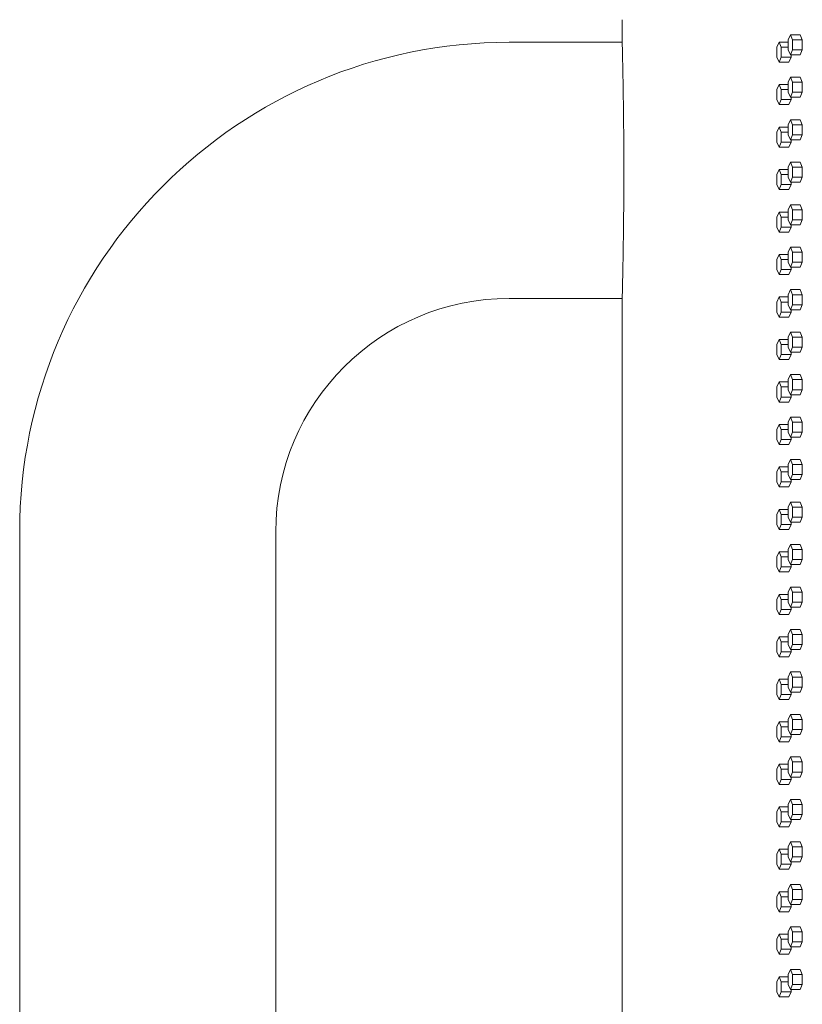
# Model space of a CAD drawing. Units: inches. Extents: x 94 to 2456, y 56 to 1594.
# Drawn here: x 451 to 490, y 1161 to 1210 of the extents above; entities that cross this region are included whole.
import ezdxf

# ---------------------------------------------------------------- set-up
doc = ezdxf.new("R2010")
doc.units = ezdxf.units.IN
doc.header["$LTSCALE"] = 75
doc.header["$MEASUREMENT"] = 0
doc.layers.add('Visible (ANSI)', color=7, linetype='Continuous', lineweight=15)
doc.layers.add('Visible Narrow (ANSI)', color=9, linetype='Continuous', lineweight=9, true_color=0x808080)

msp = doc.modelspace()

# ---------------------------------------------------------------- linework, layer by layer
at = {"layer": 'Visible (ANSI)'}
for p, q in [((480.83365, 1208.51896), (480.83365, 1209.64406)), ((489.20426, 1208.89406), (489.09052, 1208.64406)), ((489.6867, 1208.89406), (489.20426, 1208.89406)), ((489.318, 1208.64406), (489.20426, 1208.89406)), ((489.80044, 1208.64406), (489.6867, 1208.89406)), ((475.20865, 1208.51896), (480.83365, 1208.51896)), ((488.64447, 1208.52906), (488.53432, 1208.27906)), ((489.09052, 1208.52906), (488.64447, 1208.52906)), ((488.75463, 1208.27906), (488.64447, 1208.52906)), ((489.09052, 1208.64406), (489.09052, 1208.14406)), ((489.80044, 1208.64406), (489.318, 1208.64406)), ((489.318, 1208.14406), (489.318, 1208.64406)), ((489.80044, 1208.14406), (489.80044, 1208.64406)), ((488.53432, 1208.27906), (488.53432, 1207.77906)), ((489.09052, 1208.27906), (488.75463, 1208.27906)), ((488.75463, 1207.77906), (488.75463, 1208.27906)), ((489.09052, 1208.14406), (489.20426, 1207.89406)), ((489.20426, 1207.89406), (489.318, 1208.14406)), ((489.6867, 1207.89406), (489.20426, 1207.89406)), ((489.23818, 1207.77906), (489.23818, 1207.89406)), ((489.80044, 1208.14406), (489.318, 1208.14406)), ((489.6867, 1207.89406), (489.80044, 1208.14406)), ((488.53432, 1207.77906), (488.64447, 1207.52906)), ((488.64447, 1207.52906), (488.75463, 1207.77906)), ((489.12803, 1207.52906), (488.64447, 1207.52906)), ((489.23818, 1207.77906), (488.75463, 1207.77906)), ((489.12803, 1207.52906), (489.23818, 1207.77906)), ((488.64447, 1206.41406), (488.53432, 1206.16406)), ((489.09052, 1206.41406), (488.64447, 1206.41406)), ((488.75463, 1206.16406), (488.64447, 1206.41406)), ((489.20426, 1206.77906), (489.09052, 1206.52906)), ((489.09052, 1206.52906), (489.09052, 1206.02906)), ((489.6867, 1206.77906), (489.20426, 1206.77906)), ((489.318, 1206.52906), (489.20426, 1206.77906)), ((489.80044, 1206.52906), (489.318, 1206.52906)), ((489.318, 1206.02906), (489.318, 1206.52906)), ((489.80044, 1206.52906), (489.6867, 1206.77906)), ((489.80044, 1206.02906), (489.80044, 1206.52906)), ((488.53432, 1206.16406), (488.53432, 1205.66406)), ((489.09052, 1206.16406), (488.75463, 1206.16406)), ((488.75463, 1205.66406), (488.75463, 1206.16406)), ((489.09052, 1206.02906), (489.20426, 1205.77906)), ((489.20426, 1205.77906), (489.318, 1206.02906)), ((489.80044, 1206.02906), (489.318, 1206.02906)), ((489.6867, 1205.77906), (489.80044, 1206.02906)), ((488.53432, 1205.66406), (488.64447, 1205.41406)), ((488.64447, 1205.41406), (488.75463, 1205.66406)), ((489.12803, 1205.41406), (488.64447, 1205.41406)), ((489.23818, 1205.66406), (488.75463, 1205.66406)), ((489.12803, 1205.41406), (489.23818, 1205.66406)), ((489.6867, 1205.77906), (489.20426, 1205.77906)), ((489.23818, 1205.66406), (489.23818, 1205.77906)), ((489.20426, 1204.66406), (489.09052, 1204.41406)), ((489.6867, 1204.66406), (489.20426, 1204.66406)), ((489.318, 1204.41406), (489.20426, 1204.66406)), ((489.80044, 1204.41406), (489.6867, 1204.66406)), ((488.64447, 1204.29906), (488.53432, 1204.04906)), ((488.53432, 1204.04906), (488.53432, 1203.54906)), ((489.09052, 1204.29906), (488.64447, 1204.29906)), ((488.75463, 1204.04906), (488.64447, 1204.29906)), ((489.09052, 1204.04906), (488.75463, 1204.04906)), ((488.75463, 1203.54906), (488.75463, 1204.04906)), ((489.09052, 1204.41406), (489.09052, 1203.91406)), ((489.80044, 1204.41406), (489.318, 1204.41406)), ((489.318, 1203.91406), (489.318, 1204.41406)), ((489.80044, 1203.91406), (489.80044, 1204.41406)), ((488.53432, 1203.54906), (488.64447, 1203.29906)), ((488.64447, 1203.29906), (488.75463, 1203.54906)), ((489.23818, 1203.54906), (488.75463, 1203.54906)), ((489.09052, 1203.91406), (489.20426, 1203.66406)), ((489.12803, 1203.29906), (489.23818, 1203.54906)), ((489.20426, 1203.66406), (489.318, 1203.91406)), ((489.6867, 1203.66406), (489.20426, 1203.66406)), ((489.23818, 1203.54906), (489.23818, 1203.66406)), ((489.80044, 1203.91406), (489.318, 1203.91406)), ((489.6867, 1203.66406), (489.80044, 1203.91406)), ((489.12803, 1203.29906), (488.64447, 1203.29906)), ((489.20426, 1202.54906), (489.09052, 1202.29906)), ((489.6867, 1202.54906), (489.20426, 1202.54906)), ((489.318, 1202.29906), (489.20426, 1202.54906)), ((489.80044, 1202.29906), (489.6867, 1202.54906)), ((488.64447, 1202.18406), (488.53432, 1201.93406)), ((489.09052, 1202.18406), (488.64447, 1202.18406)), ((488.75463, 1201.93406), (488.64447, 1202.18406)), ((489.09052, 1202.29906), (489.09052, 1201.79906)), ((489.80044, 1202.29906), (489.318, 1202.29906)), ((489.318, 1201.79906), (489.318, 1202.29906)), ((489.80044, 1201.79906), (489.80044, 1202.29906)), ((488.53432, 1201.93406), (488.53432, 1201.43406)), ((489.09052, 1201.93406), (488.75463, 1201.93406)), ((488.75463, 1201.43406), (488.75463, 1201.93406)), ((489.09052, 1201.79906), (489.20426, 1201.54906)), ((489.20426, 1201.54906), (489.318, 1201.79906)), ((489.6867, 1201.54906), (489.20426, 1201.54906)), ((489.23818, 1201.43406), (489.23818, 1201.54906)), ((489.80044, 1201.79906), (489.318, 1201.79906)), ((489.6867, 1201.54906), (489.80044, 1201.79906)), ((488.53432, 1201.43406), (488.64447, 1201.18406)), ((488.64447, 1201.18406), (488.75463, 1201.43406)), ((489.12803, 1201.18406), (488.64447, 1201.18406)), ((489.23818, 1201.43406), (488.75463, 1201.43406)), ((489.12803, 1201.18406), (489.23818, 1201.43406)), ((488.64447, 1200.06906), (488.53432, 1199.81906)), ((489.09052, 1200.06906), (488.64447, 1200.06906)), ((488.75463, 1199.81906), (488.64447, 1200.06906)), ((489.20426, 1200.43406), (489.09052, 1200.18406)), ((489.09052, 1200.18406), (489.09052, 1199.68406)), ((489.6867, 1200.43406), (489.20426, 1200.43406)), ((489.318, 1200.18406), (489.20426, 1200.43406)), ((489.80044, 1200.18406), (489.318, 1200.18406)), ((489.318, 1199.68406), (489.318, 1200.18406)), ((489.80044, 1200.18406), (489.6867, 1200.43406)), ((489.80044, 1199.68406), (489.80044, 1200.18406)), ((488.53432, 1199.81906), (488.53432, 1199.31906)), ((489.09052, 1199.81906), (488.75463, 1199.81906)), ((488.75463, 1199.31906), (488.75463, 1199.81906)), ((489.09052, 1199.68406), (489.20426, 1199.43406)), ((489.20426, 1199.43406), (489.318, 1199.68406)), ((489.80044, 1199.68406), (489.318, 1199.68406)), ((489.6867, 1199.43406), (489.80044, 1199.68406)), ((488.53432, 1199.31906), (488.64447, 1199.06906)), ((488.64447, 1199.06906), (488.75463, 1199.31906)), ((489.12803, 1199.06906), (488.64447, 1199.06906)), ((489.23818, 1199.31906), (488.75463, 1199.31906)), ((489.12803, 1199.06906), (489.23818, 1199.31906)), ((489.6867, 1199.43406), (489.20426, 1199.43406)), ((489.23818, 1199.31906), (489.23818, 1199.43406)), ((489.20426, 1198.31906), (489.09052, 1198.06906)), ((489.09052, 1198.06906), (489.09052, 1197.56906)), ((489.6867, 1198.31906), (489.20426, 1198.31906)), ((489.318, 1198.06906), (489.20426, 1198.31906)), ((489.80044, 1198.06906), (489.318, 1198.06906)), ((489.318, 1197.56906), (489.318, 1198.06906)), ((489.80044, 1198.06906), (489.6867, 1198.31906)), ((489.80044, 1197.56906), (489.80044, 1198.06906)), ((488.64447, 1197.95406), (488.53432, 1197.70406)), ((488.53432, 1197.70406), (488.53432, 1197.20406)), ((489.09052, 1197.95406), (488.64447, 1197.95406)), ((488.75463, 1197.70406), (488.64447, 1197.95406)), ((489.09052, 1197.70406), (488.75463, 1197.70406)), ((488.75463, 1197.20406), (488.75463, 1197.70406)), ((489.09052, 1197.56906), (489.20426, 1197.31906)), ((489.20426, 1197.31906), (489.318, 1197.56906)), ((489.80044, 1197.56906), (489.318, 1197.56906)), ((489.6867, 1197.31906), (489.80044, 1197.56906)), ((488.53432, 1197.20406), (488.64447, 1196.95406)), ((488.64447, 1196.95406), (488.75463, 1197.20406)), ((489.23818, 1197.20406), (488.75463, 1197.20406)), ((489.12803, 1196.95406), (489.23818, 1197.20406)), ((489.6867, 1197.31906), (489.20426, 1197.31906)), ((489.23818, 1197.20406), (489.23818, 1197.31906)), ((489.12803, 1196.95406), (488.64447, 1196.95406)), ((489.20426, 1196.20406), (489.09052, 1195.95406)), ((489.6867, 1196.20406), (489.20426, 1196.20406)), ((489.318, 1195.95406), (489.20426, 1196.20406)), ((489.80044, 1195.95406), (489.6867, 1196.20406)), ((475.20865, 1195.76896), (480.83365, 1195.76896)), ((480.83365, 1156.14406), (480.83365, 1195.76896)), ((488.64447, 1195.83906), (488.53432, 1195.58906)), ((489.09052, 1195.83906), (488.64447, 1195.83906)), ((488.75463, 1195.58906), (488.64447, 1195.83906)), ((489.09052, 1195.95406), (489.09052, 1195.45406)), ((489.80044, 1195.95406), (489.318, 1195.95406)), ((489.318, 1195.45406), (489.318, 1195.95406)), ((489.80044, 1195.45406), (489.80044, 1195.95406)), ((488.53432, 1195.58906), (488.53432, 1195.08906)), ((489.09052, 1195.58906), (488.75463, 1195.58906)), ((488.75463, 1195.08906), (488.75463, 1195.58906)), ((489.09052, 1195.45406), (489.20426, 1195.20406)), ((489.20426, 1195.20406), (489.318, 1195.45406)), ((489.6867, 1195.20406), (489.20426, 1195.20406)), ((489.23818, 1195.08906), (489.23818, 1195.20406)), ((489.80044, 1195.45406), (489.318, 1195.45406)), ((489.6867, 1195.20406), (489.80044, 1195.45406)), ((488.53432, 1195.08906), (488.64447, 1194.83906)), ((488.64447, 1194.83906), (488.75463, 1195.08906)), ((489.12803, 1194.83906), (488.64447, 1194.83906)), ((489.23818, 1195.08906), (488.75463, 1195.08906)), ((489.12803, 1194.83906), (489.23818, 1195.08906)), ((488.64447, 1193.72406), (488.53432, 1193.47406)), ((489.09052, 1193.72406), (488.64447, 1193.72406)), ((488.75463, 1193.47406), (488.64447, 1193.72406)), ((489.20426, 1194.08906), (489.09052, 1193.83906)), ((489.09052, 1193.83906), (489.09052, 1193.33906)), ((489.6867, 1194.08906), (489.20426, 1194.08906)), ((489.318, 1193.83906), (489.20426, 1194.08906)), ((489.80044, 1193.83906), (489.318, 1193.83906)), ((489.318, 1193.33906), (489.318, 1193.83906)), ((489.80044, 1193.83906), (489.6867, 1194.08906)), ((489.80044, 1193.33906), (489.80044, 1193.83906)), ((488.53432, 1193.47406), (488.53432, 1192.97406)), ((489.09052, 1193.47406), (488.75463, 1193.47406)), ((488.75463, 1192.97406), (488.75463, 1193.47406)), ((489.09052, 1193.33906), (489.20426, 1193.08906)), ((489.20426, 1193.08906), (489.318, 1193.33906)), ((489.80044, 1193.33906), (489.318, 1193.33906)), ((489.6867, 1193.08906), (489.80044, 1193.33906)), ((488.53432, 1192.97406), (488.64447, 1192.72406)), ((488.64447, 1192.72406), (488.75463, 1192.97406)), ((489.12803, 1192.72406), (488.64447, 1192.72406)), ((489.23818, 1192.97406), (488.75463, 1192.97406)), ((489.12803, 1192.72406), (489.23818, 1192.97406)), ((489.6867, 1193.08906), (489.20426, 1193.08906)), ((489.23818, 1192.97406), (489.23818, 1193.08906)), ((489.20426, 1191.97406), (489.09052, 1191.72406)), ((489.09052, 1191.72406), (489.09052, 1191.22406)), ((489.6867, 1191.97406), (489.20426, 1191.97406)), ((489.318, 1191.72406), (489.20426, 1191.97406)), ((489.80044, 1191.72406), (489.318, 1191.72406)), ((489.318, 1191.22406), (489.318, 1191.72406)), ((489.80044, 1191.72406), (489.6867, 1191.97406)), ((489.80044, 1191.22406), (489.80044, 1191.72406)), ((488.64447, 1191.60906), (488.53432, 1191.35906)), ((488.53432, 1191.35906), (488.53432, 1190.85906)), ((489.09052, 1191.60906), (488.64447, 1191.60906)), ((488.75463, 1191.35906), (488.64447, 1191.60906)), ((489.09052, 1191.35906), (488.75463, 1191.35906)), ((488.75463, 1190.85906), (488.75463, 1191.35906)), ((489.09052, 1191.22406), (489.20426, 1190.97406)), ((489.20426, 1190.97406), (489.318, 1191.22406)), ((489.80044, 1191.22406), (489.318, 1191.22406)), ((489.6867, 1190.97406), (489.80044, 1191.22406)), ((488.53432, 1190.85906), (488.64447, 1190.60906)), ((488.64447, 1190.60906), (488.75463, 1190.85906)), ((489.23818, 1190.85906), (488.75463, 1190.85906)), ((489.12803, 1190.60906), (489.23818, 1190.85906)), ((489.6867, 1190.97406), (489.20426, 1190.97406)), ((489.23818, 1190.85906), (489.23818, 1190.97406)), ((489.12803, 1190.60906), (488.64447, 1190.60906)), ((489.20426, 1189.85906), (489.09052, 1189.60906)), ((489.6867, 1189.85906), (489.20426, 1189.85906)), ((489.318, 1189.60906), (489.20426, 1189.85906)), ((489.80044, 1189.60906), (489.6867, 1189.85906)), ((488.64447, 1189.49406), (488.53432, 1189.24406)), ((488.53432, 1189.24406), (488.53432, 1188.74406)), ((489.09052, 1189.49406), (488.64447, 1189.49406)), ((488.75463, 1189.24406), (488.64447, 1189.49406)), ((489.09052, 1189.24406), (488.75463, 1189.24406)), ((488.75463, 1188.74406), (488.75463, 1189.24406)), ((489.09052, 1189.60906), (489.09052, 1189.10906)), ((489.80044, 1189.60906), (489.318, 1189.60906)), ((489.318, 1189.10906), (489.318, 1189.60906)), ((489.80044, 1189.10906), (489.80044, 1189.60906)), ((488.53432, 1188.74406), (488.64447, 1188.49406)), ((488.64447, 1188.49406), (488.75463, 1188.74406)), ((489.23818, 1188.74406), (488.75463, 1188.74406)), ((489.09052, 1189.10906), (489.20426, 1188.85906)), ((489.12803, 1188.49406), (489.23818, 1188.74406)), ((489.20426, 1188.85906), (489.318, 1189.10906)), ((489.6867, 1188.85906), (489.20426, 1188.85906)), ((489.23818, 1188.74406), (489.23818, 1188.85906)), ((489.80044, 1189.10906), (489.318, 1189.10906)), ((489.6867, 1188.85906), (489.80044, 1189.10906)), ((489.12803, 1188.49406), (488.64447, 1188.49406)), ((488.64447, 1187.37906), (488.53432, 1187.12906)), ((489.09052, 1187.37906), (488.64447, 1187.37906)), ((488.75463, 1187.12906), (488.64447, 1187.37906)), ((489.20426, 1187.74406), (489.09052, 1187.49406)), ((489.09052, 1187.49406), (489.09052, 1186.99406)), ((489.6867, 1187.74406), (489.20426, 1187.74406)), ((489.318, 1187.49406), (489.20426, 1187.74406)), ((489.80044, 1187.49406), (489.318, 1187.49406)), ((489.318, 1186.99406), (489.318, 1187.49406)), ((489.80044, 1187.49406), (489.6867, 1187.74406)), ((489.80044, 1186.99406), (489.80044, 1187.49406)), ((488.53432, 1187.12906), (488.53432, 1186.62906)), ((489.09052, 1187.12906), (488.75463, 1187.12906)), ((488.75463, 1186.62906), (488.75463, 1187.12906)), ((489.09052, 1186.99406), (489.20426, 1186.74406)), ((489.20426, 1186.74406), (489.318, 1186.99406)), ((489.80044, 1186.99406), (489.318, 1186.99406)), ((489.6867, 1186.74406), (489.80044, 1186.99406)), ((488.53432, 1186.62906), (488.64447, 1186.37906)), ((488.64447, 1186.37906), (488.75463, 1186.62906)), ((489.12803, 1186.37906), (488.64447, 1186.37906)), ((489.23818, 1186.62906), (488.75463, 1186.62906)), ((489.12803, 1186.37906), (489.23818, 1186.62906)), ((489.6867, 1186.74406), (489.20426, 1186.74406)), ((489.23818, 1186.62906), (489.23818, 1186.74406)), ((489.20426, 1185.62906), (489.09052, 1185.37906)), ((489.09052, 1185.37906), (489.09052, 1184.87906)), ((489.6867, 1185.62906), (489.20426, 1185.62906)), ((489.318, 1185.37906), (489.20426, 1185.62906)), ((489.80044, 1185.37906), (489.318, 1185.37906)), ((489.318, 1184.87906), (489.318, 1185.37906)), ((489.80044, 1185.37906), (489.6867, 1185.62906)), ((489.80044, 1184.87906), (489.80044, 1185.37906)), ((488.64447, 1185.26406), (488.53432, 1185.01406)), ((488.53432, 1185.01406), (488.53432, 1184.51406)), ((489.09052, 1185.26406), (488.64447, 1185.26406)), ((488.75463, 1185.01406), (488.64447, 1185.26406)), ((489.09052, 1185.01406), (488.75463, 1185.01406)), ((488.75463, 1184.51406), (488.75463, 1185.01406)), ((489.09052, 1184.87906), (489.20426, 1184.62906)), ((489.20426, 1184.62906), (489.318, 1184.87906)), ((489.80044, 1184.87906), (489.318, 1184.87906)), ((489.6867, 1184.62906), (489.80044, 1184.87906)), ((488.53432, 1184.51406), (488.64447, 1184.26406)), ((488.64447, 1184.26406), (488.75463, 1184.51406)), ((489.23818, 1184.51406), (488.75463, 1184.51406)), ((489.12803, 1184.26406), (489.23818, 1184.51406)), ((489.6867, 1184.62906), (489.20426, 1184.62906)), ((489.23818, 1184.51406), (489.23818, 1184.62906)), ((450.83365, 851.70396), (450.83365, 1184.14396)), ((463.58365, 851.70396), (463.58365, 1184.14396)), ((489.12803, 1184.26406), (488.64447, 1184.26406)), ((489.20426, 1183.51406), (489.09052, 1183.26406)), ((489.6867, 1183.51406), (489.20426, 1183.51406)), ((489.318, 1183.26406), (489.20426, 1183.51406)), ((489.80044, 1183.26406), (489.6867, 1183.51406)), ((488.64447, 1183.14906), (488.53432, 1182.89906)), ((488.53432, 1182.89906), (488.53432, 1182.39906)), ((489.09052, 1183.14906), (488.64447, 1183.14906)), ((488.75463, 1182.89906), (488.64447, 1183.14906)), ((489.09052, 1182.89906), (488.75463, 1182.89906)), ((488.75463, 1182.39906), (488.75463, 1182.89906)), ((489.09052, 1183.26406), (489.09052, 1182.76406)), ((489.80044, 1183.26406), (489.318, 1183.26406)), ((489.318, 1182.76406), (489.318, 1183.26406)), ((489.80044, 1182.76406), (489.80044, 1183.26406)), ((488.53432, 1182.39906), (488.64447, 1182.14906)), ((488.64447, 1182.14906), (488.75463, 1182.39906)), ((489.23818, 1182.39906), (488.75463, 1182.39906)), ((489.09052, 1182.76406), (489.20426, 1182.51406)), ((489.12803, 1182.14906), (489.23818, 1182.39906)), ((489.20426, 1182.51406), (489.318, 1182.76406)), ((489.6867, 1182.51406), (489.20426, 1182.51406)), ((489.23818, 1182.39906), (489.23818, 1182.51406)), ((489.80044, 1182.76406), (489.318, 1182.76406)), ((489.6867, 1182.51406), (489.80044, 1182.76406)), ((489.12803, 1182.14906), (488.64447, 1182.14906)), ((489.20426, 1181.39906), (489.09052, 1181.14906)), ((489.6867, 1181.39906), (489.20426, 1181.39906)), ((489.318, 1181.14906), (489.20426, 1181.39906)), ((489.80044, 1181.14906), (489.6867, 1181.39906)), ((488.64447, 1181.03406), (488.53432, 1180.78406)), ((489.09052, 1181.03406), (488.64447, 1181.03406)), ((488.75463, 1180.78406), (488.64447, 1181.03406)), ((489.09052, 1181.14906), (489.09052, 1180.64906)), ((489.80044, 1181.14906), (489.318, 1181.14906)), ((489.318, 1180.64906), (489.318, 1181.14906)), ((489.80044, 1180.64906), (489.80044, 1181.14906)), ((488.53432, 1180.78406), (488.53432, 1180.28406)), ((489.09052, 1180.78406), (488.75463, 1180.78406)), ((488.75463, 1180.28406), (488.75463, 1180.78406)), ((489.09052, 1180.64906), (489.20426, 1180.39906)), ((489.20426, 1180.39906), (489.318, 1180.64906)), ((489.80044, 1180.64906), (489.318, 1180.64906)), ((489.6867, 1180.39906), (489.80044, 1180.64906)), ((488.53432, 1180.28406), (488.64447, 1180.03406)), ((488.64447, 1180.03406), (488.75463, 1180.28406)), ((489.12803, 1180.03406), (488.64447, 1180.03406)), ((489.23818, 1180.28406), (488.75463, 1180.28406)), ((489.12803, 1180.03406), (489.23818, 1180.28406)), ((489.6867, 1180.39906), (489.20426, 1180.39906)), ((489.23818, 1180.28406), (489.23818, 1180.39906)), ((489.20426, 1179.28406), (489.09052, 1179.03406)), ((489.09052, 1179.03406), (489.09052, 1178.53406)), ((489.6867, 1179.28406), (489.20426, 1179.28406)), ((489.318, 1179.03406), (489.20426, 1179.28406)), ((489.80044, 1179.03406), (489.318, 1179.03406)), ((489.318, 1178.53406), (489.318, 1179.03406)), ((489.80044, 1179.03406), (489.6867, 1179.28406)), ((489.80044, 1178.53406), (489.80044, 1179.03406)), ((488.64447, 1178.91906), (488.53432, 1178.66906)), ((488.53432, 1178.66906), (488.53432, 1178.16906)), ((489.09052, 1178.91906), (488.64447, 1178.91906)), ((488.75463, 1178.66906), (488.64447, 1178.91906)), ((489.09052, 1178.66906), (488.75463, 1178.66906)), ((488.75463, 1178.16906), (488.75463, 1178.66906)), ((489.09052, 1178.53406), (489.20426, 1178.28406)), ((489.20426, 1178.28406), (489.318, 1178.53406)), ((489.80044, 1178.53406), (489.318, 1178.53406)), ((489.6867, 1178.28406), (489.80044, 1178.53406)), ((488.53432, 1178.16906), (488.64447, 1177.91906)), ((488.64447, 1177.91906), (488.75463, 1178.16906)), ((489.23818, 1178.16906), (488.75463, 1178.16906)), ((489.12803, 1177.91906), (489.23818, 1178.16906)), ((489.6867, 1178.28406), (489.20426, 1178.28406)), ((489.23818, 1178.16906), (489.23818, 1178.28406)), ((489.12803, 1177.91906), (488.64447, 1177.91906)), ((489.20426, 1177.16906), (489.09052, 1176.91906)), ((489.6867, 1177.16906), (489.20426, 1177.16906)), ((489.318, 1176.91906), (489.20426, 1177.16906)), ((489.80044, 1176.91906), (489.6867, 1177.16906)), ((488.64447, 1176.80406), (488.53432, 1176.55406)), ((488.53432, 1176.55406), (488.53432, 1176.05406)), ((489.09052, 1176.80406), (488.64447, 1176.80406)), ((488.75463, 1176.55406), (488.64447, 1176.80406)), ((489.09052, 1176.55406), (488.75463, 1176.55406)), ((488.75463, 1176.05406), (488.75463, 1176.55406)), ((489.09052, 1176.91906), (489.09052, 1176.41906)), ((489.80044, 1176.91906), (489.318, 1176.91906)), ((489.318, 1176.41906), (489.318, 1176.91906)), ((489.80044, 1176.41906), (489.80044, 1176.91906)), ((488.53432, 1176.05406), (488.64447, 1175.80406)), ((488.64447, 1175.80406), (488.75463, 1176.05406)), ((489.23818, 1176.05406), (488.75463, 1176.05406)), ((489.09052, 1176.41906), (489.20426, 1176.16906)), ((489.12803, 1175.80406), (489.23818, 1176.05406)), ((489.20426, 1176.16906), (489.318, 1176.41906)), ((489.6867, 1176.16906), (489.20426, 1176.16906)), ((489.23818, 1176.05406), (489.23818, 1176.16906)), ((489.80044, 1176.41906), (489.318, 1176.41906)), ((489.6867, 1176.16906), (489.80044, 1176.41906)), ((489.12803, 1175.80406), (488.64447, 1175.80406)), ((489.20426, 1175.05406), (489.09052, 1174.80406)), ((489.6867, 1175.05406), (489.20426, 1175.05406)), ((489.318, 1174.80406), (489.20426, 1175.05406)), ((489.80044, 1174.80406), (489.6867, 1175.05406)), ((488.64447, 1174.68906), (488.53432, 1174.43906)), ((489.09052, 1174.68906), (488.64447, 1174.68906)), ((488.75463, 1174.43906), (488.64447, 1174.68906)), ((489.09052, 1174.80406), (489.09052, 1174.30406)), ((489.80044, 1174.80406), (489.318, 1174.80406)), ((489.318, 1174.30406), (489.318, 1174.80406)), ((489.80044, 1174.30406), (489.80044, 1174.80406)), ((488.53432, 1174.43906), (488.53432, 1173.93906)), ((489.09052, 1174.43906), (488.75463, 1174.43906)), ((488.75463, 1173.93906), (488.75463, 1174.43906)), ((489.09052, 1174.30406), (489.20426, 1174.05406)), ((489.20426, 1174.05406), (489.318, 1174.30406)), ((489.6867, 1174.05406), (489.20426, 1174.05406)), ((489.23818, 1173.93906), (489.23818, 1174.05406)), ((489.80044, 1174.30406), (489.318, 1174.30406)), ((489.6867, 1174.05406), (489.80044, 1174.30406)), ((488.53432, 1173.93906), (488.64447, 1173.68906)), ((488.64447, 1173.68906), (488.75463, 1173.93906)), ((489.12803, 1173.68906), (488.64447, 1173.68906)), ((489.23818, 1173.93906), (488.75463, 1173.93906)), ((489.12803, 1173.68906), (489.23818, 1173.93906)), ((488.64447, 1172.57406), (488.53432, 1172.32406)), ((489.09052, 1172.57406), (488.64447, 1172.57406)), ((488.75463, 1172.32406), (488.64447, 1172.57406)), ((489.20426, 1172.93906), (489.09052, 1172.68906)), ((489.09052, 1172.68906), (489.09052, 1172.18906)), ((489.6867, 1172.93906), (489.20426, 1172.93906)), ((489.318, 1172.68906), (489.20426, 1172.93906)), ((489.80044, 1172.68906), (489.318, 1172.68906)), ((489.318, 1172.18906), (489.318, 1172.68906)), ((489.80044, 1172.68906), (489.6867, 1172.93906)), ((489.80044, 1172.18906), (489.80044, 1172.68906)), ((488.53432, 1172.32406), (488.53432, 1171.82406)), ((489.09052, 1172.32406), (488.75463, 1172.32406)), ((488.75463, 1171.82406), (488.75463, 1172.32406)), ((489.09052, 1172.18906), (489.20426, 1171.93906)), ((489.20426, 1171.93906), (489.318, 1172.18906)), ((489.80044, 1172.18906), (489.318, 1172.18906)), ((489.6867, 1171.93906), (489.80044, 1172.18906)), ((488.53432, 1171.82406), (488.64447, 1171.57406)), ((488.64447, 1171.57406), (488.75463, 1171.82406)), ((489.23818, 1171.82406), (488.75463, 1171.82406)), ((489.12803, 1171.57406), (489.23818, 1171.82406)), ((489.6867, 1171.93906), (489.20426, 1171.93906)), ((489.23818, 1171.82406), (489.23818, 1171.93906)), ((489.12803, 1171.57406), (488.64447, 1171.57406)), ((489.20426, 1170.82406), (489.09052, 1170.57406)), ((489.6867, 1170.82406), (489.20426, 1170.82406)), ((489.318, 1170.57406), (489.20426, 1170.82406)), ((489.80044, 1170.57406), (489.6867, 1170.82406)), ((488.64447, 1170.45906), (488.53432, 1170.20906)), ((488.53432, 1170.20906), (488.53432, 1169.70906)), ((489.09052, 1170.45906), (488.64447, 1170.45906)), ((488.75463, 1170.20906), (488.64447, 1170.45906)), ((489.09052, 1170.20906), (488.75463, 1170.20906)), ((488.75463, 1169.70906), (488.75463, 1170.20906)), ((489.09052, 1170.57406), (489.09052, 1170.07406)), ((489.80044, 1170.57406), (489.318, 1170.57406)), ((489.318, 1170.07406), (489.318, 1170.57406)), ((489.80044, 1170.07406), (489.80044, 1170.57406)), ((488.53432, 1169.70906), (488.64447, 1169.45906)), ((488.64447, 1169.45906), (488.75463, 1169.70906)), ((489.23818, 1169.70906), (488.75463, 1169.70906)), ((489.09052, 1170.07406), (489.20426, 1169.82406)), ((489.12803, 1169.45906), (489.23818, 1169.70906)), ((489.20426, 1169.82406), (489.318, 1170.07406)), ((489.6867, 1169.82406), (489.20426, 1169.82406)), ((489.23818, 1169.70906), (489.23818, 1169.82406)), ((489.80044, 1170.07406), (489.318, 1170.07406)), ((489.6867, 1169.82406), (489.80044, 1170.07406)), ((489.12803, 1169.45906), (488.64447, 1169.45906)), ((489.20426, 1168.70906), (489.09052, 1168.45906)), ((489.6867, 1168.70906), (489.20426, 1168.70906)), ((489.318, 1168.45906), (489.20426, 1168.70906)), ((489.80044, 1168.45906), (489.6867, 1168.70906)), ((488.64447, 1168.34406), (488.53432, 1168.09406)), ((489.09052, 1168.34406), (488.64447, 1168.34406)), ((488.75463, 1168.09406), (488.64447, 1168.34406)), ((489.09052, 1168.45906), (489.09052, 1167.95906)), ((489.80044, 1168.45906), (489.318, 1168.45906)), ((489.318, 1167.95906), (489.318, 1168.45906)), ((489.80044, 1167.95906), (489.80044, 1168.45906)), ((488.53432, 1168.09406), (488.53432, 1167.59406)), ((489.09052, 1168.09406), (488.75463, 1168.09406)), ((488.75463, 1167.59406), (488.75463, 1168.09406)), ((489.09052, 1167.95906), (489.20426, 1167.70906)), ((489.20426, 1167.70906), (489.318, 1167.95906)), ((489.6867, 1167.70906), (489.20426, 1167.70906)), ((489.23818, 1167.59406), (489.23818, 1167.70906)), ((489.80044, 1167.95906), (489.318, 1167.95906)), ((489.6867, 1167.70906), (489.80044, 1167.95906)), ((488.53432, 1167.59406), (488.64447, 1167.34406)), ((488.64447, 1167.34406), (488.75463, 1167.59406)), ((489.12803, 1167.34406), (488.64447, 1167.34406)), ((489.23818, 1167.59406), (488.75463, 1167.59406)), ((489.12803, 1167.34406), (489.23818, 1167.59406)), ((488.64447, 1166.22906), (488.53432, 1165.97906)), ((489.09052, 1166.22906), (488.64447, 1166.22906)), ((488.75463, 1165.97906), (488.64447, 1166.22906)), ((489.20426, 1166.59406), (489.09052, 1166.34406)), ((489.09052, 1166.34406), (489.09052, 1165.84406)), ((489.6867, 1166.59406), (489.20426, 1166.59406)), ((489.318, 1166.34406), (489.20426, 1166.59406)), ((489.80044, 1166.34406), (489.318, 1166.34406)), ((489.318, 1165.84406), (489.318, 1166.34406)), ((489.80044, 1166.34406), (489.6867, 1166.59406)), ((489.80044, 1165.84406), (489.80044, 1166.34406)), ((488.53432, 1165.97906), (488.53432, 1165.47906)), ((489.09052, 1165.97906), (488.75463, 1165.97906)), ((488.75463, 1165.47906), (488.75463, 1165.97906)), ((489.09052, 1165.84406), (489.20426, 1165.59406)), ((489.20426, 1165.59406), (489.318, 1165.84406)), ((489.80044, 1165.84406), (489.318, 1165.84406)), ((489.6867, 1165.59406), (489.80044, 1165.84406)), ((488.53432, 1165.47906), (488.64447, 1165.22906)), ((488.64447, 1165.22906), (488.75463, 1165.47906)), ((489.12803, 1165.22906), (488.64447, 1165.22906)), ((489.23818, 1165.47906), (488.75463, 1165.47906)), ((489.12803, 1165.22906), (489.23818, 1165.47906)), ((489.6867, 1165.59406), (489.20426, 1165.59406)), ((489.23818, 1165.47906), (489.23818, 1165.59406)), ((489.20426, 1164.47906), (489.09052, 1164.22906)), ((489.09052, 1164.22906), (489.09052, 1163.72906)), ((489.6867, 1164.47906), (489.20426, 1164.47906)), ((489.318, 1164.22906), (489.20426, 1164.47906)), ((489.80044, 1164.22906), (489.318, 1164.22906)), ((489.318, 1163.72906), (489.318, 1164.22906)), ((489.80044, 1164.22906), (489.6867, 1164.47906)), ((489.80044, 1163.72906), (489.80044, 1164.22906)), ((488.64447, 1164.11406), (488.53432, 1163.86406)), ((488.53432, 1163.86406), (488.53432, 1163.36406)), ((489.09052, 1164.11406), (488.64447, 1164.11406)), ((488.75463, 1163.86406), (488.64447, 1164.11406)), ((489.09052, 1163.86406), (488.75463, 1163.86406)), ((488.75463, 1163.36406), (488.75463, 1163.86406)), ((488.53432, 1163.36406), (488.64447, 1163.11406)), ((488.64447, 1163.11406), (488.75463, 1163.36406)), ((489.23818, 1163.36406), (488.75463, 1163.36406)), ((489.09052, 1163.72906), (489.20426, 1163.47906)), ((489.12803, 1163.11406), (489.23818, 1163.36406)), ((489.20426, 1163.47906), (489.318, 1163.72906)), ((489.6867, 1163.47906), (489.20426, 1163.47906)), ((489.23818, 1163.36406), (489.23818, 1163.47906)), ((489.80044, 1163.72906), (489.318, 1163.72906)), ((489.6867, 1163.47906), (489.80044, 1163.72906)), ((489.12803, 1163.11406), (488.64447, 1163.11406)), ((489.20426, 1162.36406), (489.09052, 1162.11406)), ((489.6867, 1162.36406), (489.20426, 1162.36406)), ((489.318, 1162.11406), (489.20426, 1162.36406)), ((489.80044, 1162.11406), (489.6867, 1162.36406)), ((488.64447, 1161.99906), (488.53432, 1161.74906)), ((489.09052, 1161.99906), (488.64447, 1161.99906)), ((488.75463, 1161.74906), (488.64447, 1161.99906)), ((489.09052, 1162.11406), (489.09052, 1161.61406)), ((489.80044, 1162.11406), (489.318, 1162.11406)), ((489.318, 1161.61406), (489.318, 1162.11406)), ((489.80044, 1161.61406), (489.80044, 1162.11406)), ((488.53432, 1161.74906), (488.53432, 1161.24906)), ((489.09052, 1161.74906), (488.75463, 1161.74906)), ((488.75463, 1161.24906), (488.75463, 1161.74906)), ((489.09052, 1161.61406), (489.20426, 1161.36406)), ((489.20426, 1161.36406), (489.318, 1161.61406)), ((489.6867, 1161.36406), (489.20426, 1161.36406)), ((489.23818, 1161.24906), (489.23818, 1161.36406)), ((489.80044, 1161.61406), (489.318, 1161.61406)), ((489.6867, 1161.36406), (489.80044, 1161.61406)), ((488.53432, 1161.24906), (488.64447, 1160.99906)), ((488.64447, 1160.99906), (488.75463, 1161.24906)), ((489.12803, 1160.99906), (488.64447, 1160.99906)), ((489.23818, 1161.24906), (488.75463, 1161.24906)), ((489.12803, 1160.99906), (489.23818, 1161.24906))]:
    msp.add_line(p, q, dxfattribs=at)
for radius in [24.375, 11.625]:
    msp.add_arc((475.20865, 1184.14396), radius, 90, 180, dxfattribs=at)
at = {"layer": 'Visible Narrow (ANSI)'}
msp.add_open_spline([(480.83365, 1195.76896), (480.83365, 1195.76896), (480.83463, 1195.80726), (480.83863, 1195.9686), (480.84165, 1196.0916), (480.84925, 1196.4169), (480.85383, 1196.61946), (480.86365, 1197.08757), (480.86889, 1197.35316), (480.87901, 1197.91915), (480.88424, 1198.23889), (480.89407, 1198.93515), (480.89865, 1199.31164), (480.90625, 1200.09697), (480.90927, 1200.50643), (480.91327, 1201.3298), (480.91425, 1201.74371), (480.91425, 1202.54421), (480.91327, 1202.95812), (480.90927, 1203.78149), (480.90625, 1204.19095), (480.89865, 1204.97628), (480.89407, 1205.35277), (480.88424, 1206.04903), (480.87901, 1206.36877), (480.86889, 1206.93476), (480.86365, 1207.20034), (480.85383, 1207.66846), (480.84925, 1207.87102), (480.84165, 1208.19632), (480.83863, 1208.31932), (480.83463, 1208.48066), (480.83365, 1208.51896), (480.83365, 1208.51896)], degree=3, knots=[24.39911233, 24.39911233, 24.39911233, 24.39911233, 27.44900135, 27.44900135, 30.49889037, 30.49889037, 33.54877939, 33.54877939, 36.59866841, 36.59866841, 39.64855747, 39.64855747, 42.69844653, 42.69844653, 45.7483356, 45.7483356, 48.79822466, 48.79822466, 51.84811372, 51.84811372, 54.89800278, 54.89800278, 57.94789184, 57.94789184, 60.99778091, 60.99778091, 64.04766993, 64.04766993, 67.09755895, 67.09755895, 70.14744797, 70.14744797, 73.19733699, 73.19733699, 73.19733699, 73.19733699], dxfattribs=at)

doc.saveas('drawing.dxf')
